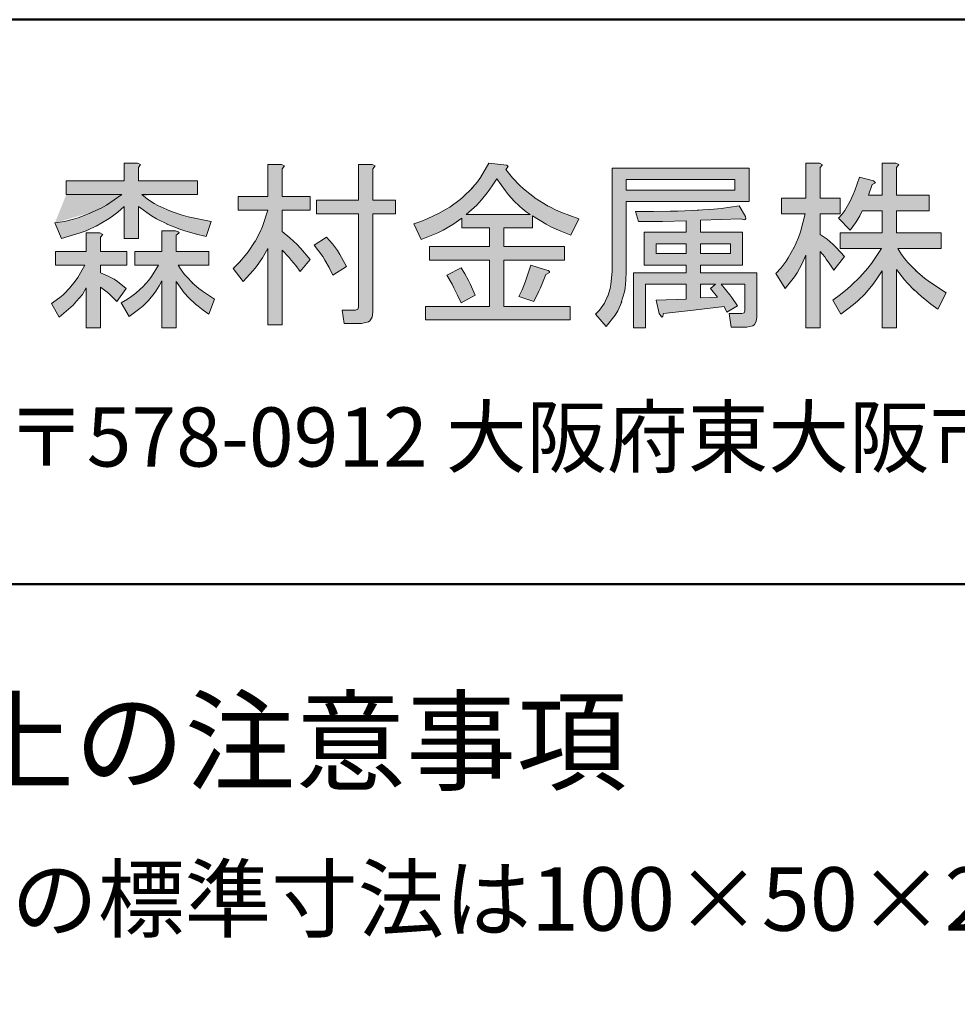
# Model space of a CAD drawing. Units: millimetres. Extents: x -1687 to 1664, y 7655 to 10228.
# Drawn here: x -519 to -381, y 9917 to 10063 of the extents above; entities that cross this region are included whole.
import ezdxf

# ---------------------------------------------------------------- set-up
doc = ezdxf.new("R2010")
doc.units = ezdxf.units.MM
for name, color, linetype, lineweight in [('図枠 1', 241, 'Continuous', 50), ('図枠 文字', 7, 'Continuous', 15), ('寸法', 4, 'Continuous', 9), ('文字', 7, 'Continuous', 0)]:
    doc.layers.add(name, color=color, linetype=linetype, lineweight=lineweight)
doc.styles.add('本文', font='MS Mincho.ttf', dxfattribs={"height": 2.35})
doc.styles.add('標題・タイトル', font='MS Gothic.ttf', dxfattribs={"height": 3})

msp = doc.modelspace()

# ---------------------------------------------------------------- hatches: boundary and pattern name
at = {"layer": '寸法'}
h = msp.add_hatch(color=0, dxfattribs=at)
h.dxf.hatch_style = 1
h.paths.add_polyline_path([(-360.9, 10022.76), (-361.56, 10023.87), (-362.35, 10025.75), (-362.57, 10026.48), (-362.96, 10028.17), (-362.94, 10028.01), (-363.28, 10030.13), (-363.39, 10030.89), (-363.54, 10032.56), (-363.68, 10034.33), (-356.28, 10034.33), (-356.28, 10036.65), (-363.68, 10036.65), (-363.68, 10040.66), (-363.25, 10041.09), (-363.23, 10041.19), (-363.39, 10041.37), (-363.78, 10041.51), (-366.1, 10041.51), (-366.1, 10036.65), (-378.99, 10036.65), (-378.99, 10034.33), (-366, 10034.33), (-365.82, 10030.68), (-365.68, 10029.57), (-365.37, 10027.48), (-365.39, 10027.67), (-364.92, 10025.61), (-364.7, 10024.98), (-364.28, 10023.79), (-363.78, 10022.7), (-362.57, 10020.76), (-362.14, 10020.26), (-361.25, 10019.38), (-361.33, 10019.46), (-360.27, 10018.8), (-359.93, 10018.65), (-359.16, 10018.46), (-358.4, 10018.38), (-357.39, 10018.65), (-357.13, 10018.83), (-356.73, 10019.38), (-356.49, 10020.17), (-356.07, 10022.7), (-358.4, 10023.77), (-358.61, 10021.97), (-358.79, 10021.49), (-359.13, 10021.33), (-359.98, 10021.68), (-360.27, 10021.97)])
h.paths.add_polyline_path([(-351.56, 10028.73), (-351.56, 10026.41), (-343.95, 10026.41), (-346.91, 10021.02), (-351.24, 10020.81), (-350.5, 10018.17), (-350.05, 10018.06), (-349.55, 10018.38), (-334.24, 10020.07), (-333.16, 10018.99), (-332.23, 10017.85), (-330.01, 10019.22), (-331.2, 10020.62), (-331.7, 10021.12), (-332.81, 10022.18), (-332.71, 10022.08), (-334.13, 10023.32), (-334.63, 10023.74), (-335.77, 10024.64), (-336.98, 10025.56), (-338.89, 10024.29), (-337.27, 10023.02), (-335.82, 10021.76), (-344.48, 10021.12), (-341.31, 10026.41), (-329.91, 10026.41), (-329.91, 10028.73)])
h.paths.add_polyline_path([(-352.03, 10033.32), (-352.93, 10033.06), (-351.98, 10030.53), (-350.03, 10031.26), (-349.37, 10031.58), (-347.99, 10032.35), (-346.59, 10033.27), (-346.59, 10031.16), (-334.66, 10031.16), (-334.66, 10033.37), (-332.6, 10032.29), (-331.99, 10032), (-330.88, 10031.55), (-329.91, 10031.26), (-328.85, 10033.79), (-331.57, 10034.65), (-332.39, 10034.99), (-333.97, 10035.75), (-333.47, 10035.49), (-335.4, 10036.59), (-335.24, 10036.49), (-337.12, 10037.91), (-337.67, 10038.41), (-338.73, 10039.55), (-339.62, 10040.77), (-339.28, 10041.19), (-339.73, 10041.4), (-341.95, 10041.72), (-343.34, 10039.5), (-343.85, 10038.84), (-344.96, 10037.6), (-344.59, 10037.99), (-346.17, 10036.47), (-346.49, 10036.23), (-347.97, 10035.2), (-348.49, 10034.88), (-349.58, 10034.3), (-349.47, 10034.35), (-350.71, 10033.79), (-351.13, 10033.64)])
h.paths.add_polyline_path([(-480.58, 10029.05), (-479.58, 10027.96), (-479.24, 10027.57), (-478.58, 10026.75), (-477.94, 10025.88), (-476.47, 10027.67), (-477.89, 10029.33), (-478.39, 10029.87), (-479.45, 10030.87), (-480.58, 10031.79), (-480.58, 10034.96), (-476.47, 10034.96), (-476.47, 10036.97), (-480.58, 10036.97), (-480.58, 10041.09), (-480.24, 10041.51), (-480.69, 10041.72), (-482.7, 10041.72), (-482.7, 10036.97), (-487.13, 10036.97), (-487.13, 10034.96), (-482.7, 10034.96), (-483.49, 10032.53), (-483.83, 10031.74), (-484.65, 10030.23), (-484.57, 10030.37), (-485.65, 10028.78), (-486.05, 10028.25), (-486.92, 10027.27), (-487.87, 10026.3), (-486.39, 10024.4), (-484.89, 10026.01), (-484.41, 10026.61), (-483.51, 10027.88), (-482.7, 10029.26), (-482.7, 10017.96), (-480.58, 10017.96)])
h.paths.add_polyline_path([(-339.12, 10036.97), (-338.12, 10035.88), (-338.23, 10035.99), (-337.04, 10034.93), (-336.64, 10034.62), (-335.77, 10034.01), (-334.87, 10033.48), (-346.28, 10033.48), (-344.75, 10034.72), (-344.27, 10035.2), (-343.32, 10036.2), (-343.4, 10036.09), (-342.42, 10037.28), (-342.11, 10037.7), (-341.47, 10038.57), (-340.89, 10039.5), (-339.6, 10037.57)], flags=16)
h.paths.add_polyline_path([(-310.08, 10034.54), (-314.62, 10034.54), (-314.62, 10032.21), (-310.08, 10032.21), (-310.08, 10021.23), (-316.31, 10021.23), (-316.31, 10018.91), (-301.84, 10018.91), (-301.84, 10021.23), (-307.65, 10021.23), (-307.65, 10032.21), (-302.79, 10032.21), (-302.79, 10034.54), (-307.65, 10034.54), (-307.65, 10040.14), (-307.23, 10040.56), (-307.2, 10040.66), (-307.36, 10040.85), (-307.76, 10040.98), (-310.08, 10040.98)])
h.paths.add_polyline_path([(-321.38, 10037.07), (-325.29, 10037.07), (-325.29, 10035.07), (-318.32, 10035.07), (-319.93, 10032.66), (-320.54, 10031.92), (-321.85, 10030.53), (-321.72, 10030.65), (-323.28, 10029.28), (-323.84, 10028.86), (-325, 10028.07), (-326.24, 10027.35), (-325.29, 10025.24), (-323.81, 10026.19), (-323.31, 10026.54), (-322.33, 10027.27), (-321.38, 10028.09), (-321.38, 10017.64), (-319.27, 10017.64), (-319.27, 10028.09), (-317.97, 10027.3), (-317.55, 10027.01), (-316.68, 10026.38), (-315.78, 10025.66), (-314.62, 10027.98), (-316.21, 10028.94), (-316.79, 10029.23), (-317.97, 10029.76), (-319.27, 10030.21), (-317.74, 10032.21), (-317.29, 10032.87), (-316.47, 10034.15), (-315.78, 10035.38), (-315.04, 10035.91), (-316.63, 10037.49), (-317.05, 10037.07), (-319.27, 10037.07), (-319.27, 10040.98), (-318.93, 10041.4), (-319.37, 10041.61), (-321.38, 10041.61)])
h.paths.add_polyline_path([(-400.93, 10041.3), (-400.59, 10041.66), (-401.03, 10041.93), (-403.04, 10041.93), (-403.04, 10036.75), (-406.63, 10036.75), (-406.63, 10034.43), (-403.15, 10034.43), (-403.83, 10031.74), (-404.12, 10030.89), (-404.84, 10029.33), (-404.76, 10029.47), (-405.65, 10027.88), (-405.97, 10027.38), (-406.68, 10026.43), (-407.48, 10025.56), (-406.1, 10023.34), (-404.73, 10025.09), (-404.33, 10025.69), (-403.62, 10026.96), (-403.04, 10028.3), (-403.04, 10017.53), (-400.93, 10017.53), (-400.93, 10028.83), (-400.24, 10028.04), (-400.01, 10027.72), (-399.48, 10026.96), (-398.92, 10026.09), (-397.34, 10028.09), (-398.53, 10029.44), (-398.98, 10029.87), (-399.9, 10030.65), (-400.93, 10031.37), (-400.93, 10034.43), (-397.97, 10034.43), (-397.97, 10036.75), (-400.93, 10036.75)])
h.paths.add_polyline_path([(-389.63, 10041.3), (-389.29, 10041.72), (-389.74, 10041.93), (-391.74, 10041.93), (-391.74, 10037.18), (-393.75, 10037.18), (-393.22, 10038.76), (-392.75, 10039), (-393.01, 10039.29), (-395.12, 10039.82), (-395.78, 10037.89), (-396.02, 10037.28), (-396.52, 10036.2), (-396.47, 10036.31), (-397.07, 10035.25), (-397.29, 10034.93), (-397.71, 10034.33), (-398.19, 10033.79), (-396.49, 10032), (-395.7, 10033.06), (-395.47, 10033.4), (-395.04, 10034.11), (-394.7, 10034.86), (-391.74, 10034.86), (-391.74, 10031.58), (-397.97, 10031.58), (-397.97, 10029.26), (-391.85, 10029.26), (-393.33, 10027.06), (-393.88, 10026.35), (-395.07, 10025.03), (-394.96, 10025.14), (-396.39, 10023.77), (-396.86, 10023.32), (-397.92, 10022.47), (-399.03, 10021.65), (-397.87, 10019.54), (-395.97, 10020.97), (-395.39, 10021.49), (-394.27, 10022.58), (-394.38, 10022.47), (-393.3, 10023.71), (-392.96, 10024.16), (-392.32, 10025.06), (-391.74, 10025.98), (-391.74, 10017.53), (-389.63, 10017.53), (-389.63, 10026.19), (-388.44, 10024.66), (-387.99, 10024.16), (-386.99, 10023.13), (-387.09, 10023.24), (-385.88, 10022.13), (-385.43, 10021.76), (-384.51, 10021.02), (-383.5, 10020.28), (-382.24, 10022.7), (-384.74, 10024.35), (-385.46, 10024.9), (-386.78, 10026.04), (-386.67, 10025.93), (-387.89, 10027.17), (-388.26, 10027.57), (-388.89, 10028.41), (-389.42, 10029.26), (-382.98, 10029.26), (-382.98, 10031.58), (-389.63, 10031.58), (-389.63, 10034.86), (-384.77, 10034.86), (-384.77, 10037.18), (-389.63, 10037.18)])
h.paths.add_polyline_path([(-413.58, 10039.5), (-413.58, 10037.91), (-429.63, 10037.91), (-429.63, 10039.5)], flags=16)
h.paths.add_polyline_path([(-360.83, 10040.98), (-362.62, 10039.39), (-361.43, 10038.65), (-361.09, 10038.41), (-360.43, 10037.91), (-359.87, 10037.39), (-357.97, 10038.97), (-359.03, 10039.85), (-359.37, 10040.11), (-360.09, 10040.59)], flags=17)
h.paths.add_polyline_path([(-419.12, 10034.96), (-418.88, 10034.96), (-422, 10034.83), (-423.13, 10034.8), (-425.59, 10034.75), (-428.25, 10034.75), (-427.83, 10033.27), (-424.27, 10033.29), (-420.76, 10033.37), (-420.76, 10031.69), (-426.99, 10031.69), (-426.99, 10026.82), (-420.76, 10026.82), (-420.76, 10025.66), (-428.57, 10025.66), (-428.57, 10017.53), (-426.78, 10017.53), (-426.78, 10023.98), (-420.76, 10023.98), (-420.76, 10021.76), (-425.19, 10021.65), (-424.77, 10019.65), (-424.43, 10019.15), (-424.35, 10019.12), (-424.22, 10019.25), (-424.14, 10019.65), (-419.68, 10020.17), (-415.16, 10020.7), (-414.74, 10019.86), (-413.15, 10020.81), (-414, 10022.04), (-414.29, 10022.44), (-414.92, 10023.21), (-415.58, 10023.98), (-412.1, 10023.98), (-412.1, 10020.07), (-412.2, 10019.75), (-412.52, 10019.65), (-414.42, 10019.65), (-414.1, 10017.64), (-411.78, 10017.64), (-410.88, 10017.85), (-410.67, 10018.01), (-410.38, 10018.46), (-410.3, 10019.12), (-410.3, 10025.66), (-418.64, 10025.66), (-418.64, 10026.82), (-412.41, 10026.82), (-412.41, 10031.69), (-418.64, 10031.69), (-418.64, 10033.48), (-415.53, 10033.58), (-412.73, 10033.69), (-412.12, 10033.53), (-412.02, 10033.56), (-411.91, 10033.72), (-411.99, 10034.01), (-412.94, 10035.59), (-415.58, 10035.22), (-416.67, 10035.12)])
h.paths.add_polyline_path([(-416.42, 10023.98), (-417.17, 10023.34), (-416.11, 10022.08), (-418.64, 10021.97), (-418.64, 10023.98)], flags=16)
h.paths.add_polyline_path([(-365.68, 10021.97), (-366, 10023.98), (-368.98, 10023.43), (-371.6, 10023.02), (-371.6, 10028.73), (-367.48, 10028.73), (-367.48, 10030.74), (-377.93, 10030.74), (-377.93, 10028.73), (-373.71, 10028.73), (-373.71, 10022.7), (-375.64, 10022.42), (-376.27, 10022.34), (-377.56, 10022.18), (-378.89, 10022.08), (-378.35, 10019.44), (-378.01, 10019.12), (-377.9, 10019.12), (-377.75, 10019.28), (-377.62, 10019.65), (-373.13, 10020.47), (-371.62, 10020.76), (-368.64, 10021.33)], flags=17)
h.paths.add_polyline_path([(-442.96, 10036.62), (-444.86, 10038.1), (-445.42, 10038.63), (-446.5, 10039.77), (-447.45, 10040.98), (-447.11, 10041.4), (-447.34, 10041.61), (-449.98, 10041.93), (-451.2, 10039.79), (-451.68, 10039.15), (-452.73, 10037.91), (-452.36, 10038.31), (-453.92, 10036.78), (-454.23, 10036.52), (-455.74, 10035.41), (-456.29, 10035.09), (-457.43, 10034.46), (-457.32, 10034.51), (-459.12, 10033.66), (-460.07, 10033.29), (-461.07, 10032.95), (-460.02, 10030.63), (-457.54, 10031.6), (-456.77, 10032), (-455.32, 10032.85), (-454, 10033.79), (-454, 10032.32), (-449.88, 10032.32), (-449.88, 10029.57), (-458.75, 10029.57), (-458.75, 10027.57), (-449.88, 10027.57), (-449.88, 10020.7), (-459.38, 10020.7), (-459.38, 10018.7), (-437.95, 10018.7), (-437.95, 10020.7), (-447.76, 10020.7), (-447.76, 10027.57), (-438.79, 10027.57), (-438.79, 10029.57), (-447.76, 10029.57), (-447.76, 10032.32), (-443.54, 10032.32), (-443.54, 10034.11), (-441.51, 10032.87), (-440.8, 10032.5), (-439.35, 10031.84), (-437.84, 10031.26), (-436.68, 10033.69), (-439.32, 10034.67), (-440.13, 10035.01), (-441.69, 10035.83), (-441.19, 10035.57), (-443.12, 10036.73)])
h.paths.add_polyline_path([(-451.06, 10036.49), (-450.22, 10037.54), (-449.93, 10037.91), (-449.38, 10038.73), (-448.82, 10039.61), (-447.53, 10037.81), (-447.08, 10037.25), (-446.24, 10036.31), (-446.32, 10036.38), (-445.39, 10035.49), (-445.07, 10035.2), (-444.47, 10034.72), (-443.86, 10034.33), (-453.36, 10034.33), (-451.78, 10035.72)], flags=16)
h.paths.add_polyline_path([(-431.74, 10041.19), (-431.74, 10025.88), (-431.9, 10023.95), (-432.03, 10023.37), (-432.37, 10022.23), (-432.35, 10022.34), (-432.88, 10021.2), (-433.11, 10020.83), (-433.59, 10020.17), (-434.17, 10019.54), (-432.59, 10017.74), (-431.26, 10019.41), (-430.89, 10020.04), (-430.31, 10021.39), (-430.37, 10021.26), (-429.92, 10022.86), (-429.81, 10023.43), (-429.68, 10024.61), (-429.63, 10025.88), (-429.63, 10036.23), (-411.46, 10036.23), (-411.46, 10041.19)])
h.paths.add_polyline_path([(-469.28, 10041.72), (-469.28, 10036.44), (-475.51, 10036.44), (-475.51, 10034.43), (-469.28, 10034.43), (-469.28, 10020.6), (-469.39, 10020.28), (-469.71, 10020.17), (-471.71, 10020.17), (-471.4, 10018.17), (-468.86, 10018.17), (-467.83, 10018.4), (-467.59, 10018.59), (-467.28, 10019.12), (-467.17, 10019.86), (-467.17, 10034.43), (-463.79, 10034.43), (-463.79, 10036.44), (-467.17, 10036.44), (-467.17, 10041.09), (-466.83, 10041.51), (-467.28, 10041.72)])
h.paths.add_polyline_path([(-473.08, 10025.35), (-471.08, 10026.61), (-472.03, 10028.41), (-472.4, 10028.97), (-473.16, 10029.99), (-474.04, 10030.94), (-475.83, 10029.78), (-474.59, 10028.12), (-474.25, 10027.57), (-473.61, 10026.46)])
h.paths.add_polyline_path([(-507.49, 10017.53), (-507.49, 10023.56), (-506.51, 10022.81), (-506.19, 10022.55), (-505.61, 10021.99), (-505.06, 10021.44), (-503.69, 10023.34), (-505, 10024.4), (-505.48, 10024.72), (-506.46, 10025.24), (-507.49, 10025.66), (-507.49, 10026.82), (-503.58, 10026.82), (-503.58, 10028.83), (-507.49, 10028.83), (-507.49, 10030.94), (-507.14, 10031.37), (-507.59, 10031.58), (-509.6, 10031.58), (-509.6, 10028.83), (-514.14, 10028.83), (-514.14, 10026.82), (-509.81, 10026.82), (-510.86, 10025), (-511.26, 10024.45), (-512.08, 10023.43), (-512, 10023.5), (-512.98, 10022.49), (-513.32, 10022.18), (-514.04, 10021.63), (-514.77, 10021.12), (-513.61, 10019.12), (-511.55, 10020.91), (-511.03, 10021.47), (-510.15, 10022.49), (-509.6, 10023.45), (-509.6, 10017.53)])
h.paths.add_polyline_path([(-491.44, 10019.54), (-490.59, 10021.76), (-492.41, 10022.94), (-492.94, 10023.37), (-493.92, 10024.22), (-493.84, 10024.14), (-494.76, 10025.11), (-495.05, 10025.43), (-495.56, 10026.11), (-495.98, 10026.82), (-491.44, 10026.82), (-491.44, 10028.83), (-496.29, 10028.83), (-496.29, 10031.26), (-495.87, 10031.55), (-495.84, 10031.63), (-496, 10031.76), (-496.4, 10031.9), (-498.41, 10031.9), (-498.41, 10028.83), (-502.42, 10028.83), (-502.42, 10026.82), (-498.93, 10026.82), (-499.94, 10025.11), (-500.34, 10024.59), (-501.23, 10023.61), (-501.15, 10023.69), (-502.26, 10022.68), (-502.66, 10022.36), (-503.5, 10021.78), (-504.42, 10021.23), (-503.27, 10019.22), (-501.68, 10020.38), (-501.2, 10020.81), (-500.41, 10021.6), (-499.57, 10022.63), (-499.3, 10022.97), (-498.83, 10023.74), (-498.41, 10024.5), (-498.41, 10017.53), (-496.29, 10017.53), (-496.29, 10024.4), (-495.11, 10022.73), (-494.39, 10021.97), (-493.42, 10021.04), (-493.05, 10020.76), (-492.28, 10020.15)])
h.paths.add_polyline_path([(-445.55, 10022.18), (-443.33, 10021.44), (-442.59, 10022.94), (-442.35, 10023.45), (-441.93, 10024.45), (-441.54, 10025.45), (-441.01, 10025.75), (-441.01, 10025.85), (-441.22, 10026.04), (-441.75, 10026.19), (-443.75, 10026.82), (-444.41, 10024.87), (-444.62, 10024.29), (-445.07, 10023.18)], flags=17)
h.paths.add_polyline_path([(-454.1, 10021.23), (-451.99, 10022.39), (-452.73, 10024.06), (-452.99, 10024.56), (-453.52, 10025.51), (-454.1, 10026.41), (-456.21, 10025.35), (-455.42, 10023.98), (-455.16, 10023.48), (-454.63, 10022.39)], flags=17)
h.paths.add_polyline_path([(-418.64, 10029.99), (-414.21, 10029.99), (-414.21, 10028.52), (-418.64, 10028.52)], flags=16)
h.paths.add_polyline_path([(-425.19, 10029.99), (-420.76, 10029.99), (-420.76, 10028.52), (-425.19, 10028.52)], flags=16)
edge = h.paths.add_edge_path()
edge.add_line((-493.12, 10037.28), (-493.12, 10039.29))
edge.add_line((-512.56, 10039.29), (-512.56, 10037.28))
edge.add_line((-514.25, 10033.06), (-513.29, 10030.74))
edge.add_line((-513.29, 10030.74), (-510.5, 10031.58))
edge.add_line((-510.5, 10031.58), (-509.63, 10031.92))
edge.add_line((-509.63, 10031.92), (-507.99, 10032.69))
edge.add_line((-507.99, 10032.69), (-508.12, 10032.61))
edge.add_line((-508.12, 10032.61), (-506.46, 10033.56))
edge.add_line((-506.46, 10033.56), (-505.93, 10033.93))
edge.add_line((-505.93, 10033.93), (-504.93, 10034.67))
edge.add_line((-504.93, 10034.67), (-504, 10035.49))
edge.add_line((-504, 10035.49), (-504, 10030.74))
edge.add_line((-504, 10030.74), (-501.89, 10030.74))
edge.add_line((-501.89, 10030.74), (-501.89, 10035.49))
edge.add_line((-501.89, 10035.49), (-499.96, 10034.11))
edge.add_line((-499.96, 10034.11), (-499.22, 10033.66))
edge.add_line((-499.22, 10033.66), (-497.59, 10032.87))
edge.add_line((-497.75, 10032.95), (-495.74, 10032.16))
edge.add_line((-495.74, 10032.16), (-495.03, 10031.92))
edge.add_line((-495.03, 10031.92), (-493.49, 10031.47))
edge.add_line((-493.49, 10031.47), (-491.86, 10031.05))
edge.add_line((-491.86, 10031.05), (-491.12, 10033.27))
edge.add_line((-491.12, 10033.27), (-494.5, 10033.98))
edge.add_line((-494.5, 10033.98), (-495.53, 10034.27))
edge.add_line((-495.53, 10034.27), (-497.37, 10034.91))
edge.add_line((-497.37, 10034.91), (-497.22, 10034.86))
edge.add_line((-497.22, 10034.86), (-499.01, 10035.67))
edge.add_line((-499.01, 10035.67), (-499.54, 10035.96))
edge.add_line((-499.54, 10035.96), (-500.52, 10036.59))
edge.add_line((-500.52, 10036.59), (-501.36, 10037.28))
edge.add_line((-501.36, 10037.28), (-493.12, 10037.28))
edge.add_line((-512.56, 10037.28), (-504.32, 10037.28))
edge.add_line((-504.32, 10037.28), (-506.59, 10035.7))
edge.add_line((-506.59, 10035.7), (-507.41, 10035.25))
edge.add_line((-507.41, 10035.25), (-509.07, 10034.49))
edge.add_line((-509.07, 10034.49), (-508.91, 10034.54))
edge.add_line((-508.91, 10034.54), (-510.81, 10033.82))
edge.add_line((-510.81, 10033.82), (-511.47, 10033.64))
edge.add_line((-511.47, 10033.64), (-512.85, 10033.29))
edge.add_line((-512.85, 10033.29), (-514.25, 10033.06))
edge.add_line((-493.12, 10039.29), (-501.89, 10039.29))
edge.add_line((-501.89, 10039.29), (-501.89, 10041.3))
edge.add_line((-501.89, 10041.3), (-501.55, 10041.72))
edge.add_line((-501.55, 10041.72), (-502, 10041.93))
edge.add_line((-502, 10041.93), (-504, 10041.93))
edge.add_line((-504, 10041.93), (-504, 10039.29))
edge.add_line((-504, 10039.29), (-512.56, 10039.29))
h = msp.add_hatch(color=0, dxfattribs=at)
h.dxf.hatch_style = 1
h.paths.add_polyline_path([(-504.32, 10037.28), (-506.59, 10035.7), (-507.41, 10035.25), (-509.07, 10034.49), (-508.91, 10034.54), (-510.81, 10033.82), (-511.47, 10033.64), (-512.85, 10033.29), (-514.25, 10033.06), (-513.29, 10030.74), (-510.5, 10031.58), (-509.63, 10031.92), (-507.93, 10032.71), (-506.46, 10033.56), (-505.93, 10033.93), (-504.93, 10034.67), (-504, 10035.49), (-504, 10030.74), (-501.89, 10030.74), (-501.89, 10035.49), (-499.96, 10034.11), (-499.22, 10033.66), (-497.74, 10032.95), (-495.74, 10032.16), (-495.03, 10031.92), (-493.49, 10031.47), (-491.86, 10031.05), (-491.12, 10033.27), (-494.5, 10033.98), (-495.53, 10034.27), (-497.37, 10034.91), (-497.22, 10034.86), (-499.01, 10035.67), (-499.54, 10035.96), (-500.52, 10036.59), (-501.36, 10037.28), (-493.12, 10037.28), (-493.12, 10039.29), (-501.89, 10039.29), (-501.89, 10041.3), (-501.55, 10041.72), (-502, 10041.93), (-504, 10041.93), (-504, 10039.29), (-512.56, 10039.29), (-512.56, 10037.28)])

# ---------------------------------------------------------------- linework, layer by layer
at = {"layer": '図枠 1', "ltscale": 0.25}
msp.add_line((-1471.65, 9979.55), (-11.65, 9979.55), dxfattribs=at)
msp.add_lwpolyline([(-1471.65, 8183.17), (1448.35, 8183.17), (1448.35, 10063.17), (-1471.65, 10063.17)], close=True, dxfattribs=at)
at = {"layer": '図枠 文字', "color": 0}
for p, q in [((-504, 10041.93), (-504, 10039.29)), ((-502, 10041.93), (-504, 10041.93)), ((-501.55, 10041.72), (-502, 10041.93)), ((-501.89, 10041.3), (-501.55, 10041.72)), ((-501.89, 10039.29), (-501.89, 10041.3)), ((-480.69, 10041.72), (-482.7, 10041.72)), ((-482.7, 10041.72), (-482.7, 10036.97)), ((-480.24, 10041.51), (-480.69, 10041.72)), ((-480.58, 10041.09), (-480.24, 10041.51)), ((-480.58, 10036.97), (-480.58, 10041.09)), ((-467.28, 10041.72), (-469.28, 10041.72)), ((-469.28, 10041.72), (-469.28, 10036.44)), ((-466.83, 10041.51), (-467.28, 10041.72)), ((-467.17, 10041.09), (-466.83, 10041.51)), ((-467.17, 10036.44), (-467.17, 10041.09)), ((-449.98, 10041.93), (-451.2, 10039.79)), ((-447.34, 10041.61), (-449.98, 10041.93)), ((-447.45, 10040.98), (-447.11, 10041.4)), ((-446.5, 10039.77), (-447.45, 10040.98)), ((-447.11, 10041.4), (-447.34, 10041.61)), ((-411.46, 10041.19), (-431.74, 10041.19)), ((-431.74, 10041.19), (-431.74, 10025.88)), ((-411.46, 10036.23), (-411.46, 10041.19)), ((-403.04, 10041.93), (-403.04, 10036.75)), ((-401.03, 10041.93), (-403.04, 10041.93)), ((-400.59, 10041.66), (-401.03, 10041.93)), ((-400.93, 10041.3), (-400.59, 10041.66)), ((-400.93, 10036.75), (-400.93, 10041.3)), ((-391.74, 10041.93), (-391.74, 10037.18)), ((-389.74, 10041.93), (-391.74, 10041.93)), ((-389.29, 10041.72), (-389.74, 10041.93)), ((-389.63, 10041.3), (-389.29, 10041.72)), ((-389.63, 10037.18), (-389.63, 10041.3)), ((-451.2, 10039.79), (-451.68, 10039.15)), ((-449.38, 10038.73), (-448.82, 10039.61)), ((-448.82, 10039.61), (-447.53, 10037.81)), ((-445.42, 10038.63), (-446.5, 10039.77)), ((-429.63, 10037.91), (-429.63, 10039.5)), ((-429.63, 10039.5), (-413.58, 10039.5)), ((-413.58, 10039.5), (-413.58, 10037.91)), ((-395.12, 10039.82), (-395.78, 10037.89)), ((-393.01, 10039.29), (-395.12, 10039.82)), ((-504, 10039.29), (-512.56, 10039.29)), ((-512.56, 10039.29), (-512.56, 10037.28)), ((-493.12, 10039.29), (-501.89, 10039.29)), ((-493.12, 10037.28), (-493.12, 10039.29)), ((-452.36, 10038.31), (-453.92, 10036.78)), ((-451.68, 10039.15), (-452.73, 10037.91)), ((-452.73, 10037.91), (-452.36, 10038.31)), ((-450.22, 10037.54), (-449.93, 10037.91)), ((-449.93, 10037.91), (-449.38, 10038.73)), ((-444.86, 10038.1), (-445.42, 10038.63)), ((-442.96, 10036.62), (-444.86, 10038.1)), ((-413.58, 10037.91), (-429.63, 10037.91)), ((-395.78, 10037.89), (-396.02, 10037.28)), ((-393.75, 10037.18), (-393.22, 10038.76)), ((-393.22, 10038.76), (-392.75, 10039)), ((-392.75, 10039), (-393.01, 10039.29)), ((-512.56, 10037.28), (-504.32, 10037.28)), ((-504.32, 10037.28), (-506.59, 10035.7)), ((-501.36, 10037.28), (-493.12, 10037.28)), ((-500.52, 10036.59), (-501.36, 10037.28)), ((-499.54, 10035.96), (-500.52, 10036.59)), ((-487.13, 10036.97), (-487.13, 10034.96)), ((-482.7, 10036.97), (-487.13, 10036.97)), ((-476.47, 10036.97), (-480.58, 10036.97)), ((-476.47, 10034.96), (-476.47, 10036.97)), ((-475.51, 10036.44), (-475.51, 10034.43)), ((-469.28, 10036.44), (-475.51, 10036.44)), ((-463.79, 10036.44), (-467.17, 10036.44)), ((-463.79, 10034.43), (-463.79, 10036.44)), ((-454.23, 10036.52), (-455.74, 10035.41)), ((-453.92, 10036.78), (-454.23, 10036.52)), ((-451.78, 10035.72), (-451.06, 10036.49)), ((-451.06, 10036.49), (-450.22, 10037.54)), ((-447.53, 10037.81), (-447.08, 10037.25)), ((-447.08, 10037.25), (-446.24, 10036.31)), ((-443.12, 10036.73), (-442.96, 10036.62)), ((-441.19, 10035.57), (-443.12, 10036.73)), ((-406.63, 10036.75), (-406.63, 10034.43)), ((-403.04, 10036.75), (-406.63, 10036.75)), ((-397.97, 10036.75), (-400.93, 10036.75)), ((-397.97, 10034.43), (-397.97, 10036.75)), ((-396.02, 10037.28), (-396.52, 10036.2)), ((-391.74, 10037.18), (-393.75, 10037.18)), ((-384.77, 10037.18), (-389.63, 10037.18)), ((-384.77, 10034.86), (-384.77, 10037.18)), ((-507.41, 10035.25), (-509.07, 10034.49)), ((-506.59, 10035.7), (-507.41, 10035.25)), ((-504.93, 10034.67), (-504, 10035.49)), ((-504, 10035.49), (-504, 10030.74)), ((-501.89, 10035.49), (-499.96, 10034.11)), ((-501.89, 10030.74), (-501.89, 10035.49)), ((-499.01, 10035.67), (-499.54, 10035.96)), ((-497.22, 10034.86), (-499.01, 10035.67)), ((-487.13, 10034.96), (-482.7, 10034.96)), ((-482.7, 10034.96), (-483.49, 10032.53)), ((-480.58, 10034.96), (-476.47, 10034.96)), ((-480.58, 10031.79), (-480.58, 10034.96)), ((-456.29, 10035.09), (-457.43, 10034.46)), ((-455.74, 10035.41), (-456.29, 10035.09)), ((-453.36, 10034.33), (-451.78, 10035.72)), ((-446.32, 10036.38), (-445.39, 10035.49)), ((-446.24, 10036.31), (-446.32, 10036.38)), ((-445.39, 10035.49), (-445.07, 10035.2)), ((-445.07, 10035.2), (-444.47, 10034.72)), ((-441.69, 10035.83), (-441.19, 10035.57)), ((-440.13, 10035.01), (-441.69, 10035.83)), ((-439.32, 10034.67), (-440.13, 10035.01)), ((-429.63, 10025.88), (-429.63, 10036.23)), ((-429.63, 10036.23), (-411.46, 10036.23)), ((-418.88, 10034.96), (-422, 10034.83)), ((-416.67, 10035.12), (-419.12, 10034.96)), ((-419.12, 10034.96), (-418.88, 10034.96)), ((-415.58, 10035.22), (-416.67, 10035.12)), ((-412.94, 10035.59), (-415.58, 10035.22)), ((-411.99, 10034.01), (-412.94, 10035.59)), ((-397.07, 10035.25), (-397.29, 10034.93)), ((-396.47, 10036.31), (-397.07, 10035.25)), ((-396.52, 10036.2), (-396.47, 10036.31)), ((-511.47, 10033.64), (-512.85, 10033.29)), ((-510.81, 10033.82), (-511.47, 10033.64)), ((-508.91, 10034.54), (-510.81, 10033.82)), ((-509.07, 10034.49), (-508.91, 10034.54)), ((-508.12, 10032.61), (-506.46, 10033.56)), ((-506.46, 10033.56), (-505.93, 10033.93)), ((-505.93, 10033.93), (-504.93, 10034.67)), ((-499.96, 10034.11), (-499.22, 10033.66)), ((-499.22, 10033.66), (-497.59, 10032.87)), ((-497.37, 10034.91), (-497.22, 10034.86)), ((-495.53, 10034.27), (-497.37, 10034.91)), ((-494.5, 10033.98), (-495.53, 10034.27)), ((-491.12, 10033.27), (-494.5, 10033.98)), ((-475.51, 10034.43), (-469.28, 10034.43)), ((-469.28, 10034.43), (-469.28, 10020.6)), ((-467.17, 10034.43), (-463.79, 10034.43)), ((-467.17, 10019.86), (-467.17, 10034.43)), ((-459.12, 10033.66), (-460.07, 10033.29)), ((-457.32, 10034.51), (-459.12, 10033.66)), ((-457.43, 10034.46), (-457.32, 10034.51)), ((-455.32, 10032.85), (-454, 10033.79)), ((-454, 10033.79), (-454, 10032.32)), ((-443.86, 10034.33), (-453.36, 10034.33)), ((-444.47, 10034.72), (-443.86, 10034.33)), ((-443.54, 10034.11), (-441.51, 10032.87)), ((-443.54, 10032.32), (-443.54, 10034.11)), ((-436.68, 10033.69), (-439.32, 10034.67)), ((-437.84, 10031.26), (-436.68, 10033.69)), ((-428.25, 10034.75), (-427.83, 10033.27)), ((-425.59, 10034.75), (-428.25, 10034.75)), ((-423.13, 10034.8), (-425.59, 10034.75)), ((-422, 10034.83), (-423.13, 10034.8)), ((-418.64, 10033.48), (-415.53, 10033.58)), ((-415.53, 10033.58), (-412.73, 10033.69)), ((-412.73, 10033.69), (-412.12, 10033.53)), ((-412.12, 10033.53), (-412.02, 10033.56)), ((-412.02, 10033.56), (-411.91, 10033.72)), ((-411.91, 10033.72), (-411.99, 10034.01)), ((-406.63, 10034.43), (-403.15, 10034.43)), ((-403.15, 10034.43), (-403.83, 10031.74)), ((-400.93, 10034.43), (-397.97, 10034.43)), ((-400.93, 10031.37), (-400.93, 10034.43)), ((-397.71, 10034.33), (-398.19, 10033.79)), ((-398.19, 10033.79), (-396.49, 10032)), ((-397.29, 10034.93), (-397.71, 10034.33)), ((-395.47, 10033.4), (-395.04, 10034.11)), ((-395.04, 10034.11), (-394.7, 10034.86)), ((-394.7, 10034.86), (-391.74, 10034.86)), ((-391.74, 10034.86), (-391.74, 10031.58)), ((-389.63, 10031.58), (-389.63, 10034.86)), ((-389.63, 10034.86), (-384.77, 10034.86)), ((-512.85, 10033.29), (-514.25, 10033.06)), ((-514.25, 10033.06), (-513.29, 10030.74)), ((-509.63, 10031.92), (-507.99, 10032.69)), ((-507.99, 10032.69), (-508.12, 10032.61)), ((-497.75, 10032.95), (-495.74, 10032.16)), ((-495.74, 10032.16), (-495.03, 10031.92)), ((-491.86, 10031.05), (-491.12, 10033.27)), ((-483.49, 10032.53), (-483.83, 10031.74)), ((-460.07, 10033.29), (-461.07, 10032.95)), ((-461.07, 10032.95), (-460.02, 10030.63)), ((-456.77, 10032), (-455.32, 10032.85)), ((-454, 10032.32), (-449.88, 10032.32)), ((-449.88, 10032.32), (-449.88, 10029.57)), ((-447.76, 10032.32), (-443.54, 10032.32)), ((-447.76, 10029.57), (-447.76, 10032.32)), ((-441.51, 10032.87), (-440.8, 10032.5)), ((-440.8, 10032.5), (-439.35, 10031.84)), ((-427.83, 10033.27), (-424.27, 10033.29)), ((-424.27, 10033.29), (-420.76, 10033.37)), ((-420.76, 10033.37), (-420.76, 10031.69)), ((-418.64, 10031.69), (-418.64, 10033.48)), ((-396.49, 10032), (-395.7, 10033.06)), ((-395.7, 10033.06), (-395.47, 10033.4)), ((-513.29, 10030.74), (-510.5, 10031.58)), ((-510.5, 10031.58), (-509.63, 10031.92)), ((-509.6, 10031.58), (-509.6, 10028.83)), ((-507.59, 10031.58), (-509.6, 10031.58)), ((-507.14, 10031.37), (-507.59, 10031.58)), ((-507.49, 10030.94), (-507.14, 10031.37)), ((-507.49, 10028.83), (-507.49, 10030.94)), ((-504, 10030.74), (-501.89, 10030.74)), ((-498.41, 10031.9), (-498.41, 10028.83)), ((-496.4, 10031.9), (-498.41, 10031.9)), ((-496, 10031.76), (-496.4, 10031.9)), ((-496.29, 10031.26), (-495.87, 10031.55)), ((-496.29, 10028.83), (-496.29, 10031.26)), ((-495.84, 10031.63), (-496, 10031.76)), ((-495.87, 10031.55), (-495.84, 10031.63)), ((-495.03, 10031.92), (-493.49, 10031.47)), ((-493.49, 10031.47), (-491.86, 10031.05)), ((-483.83, 10031.74), (-484.65, 10030.23)), ((-479.45, 10030.87), (-480.58, 10031.79)), ((-478.39, 10029.87), (-479.45, 10030.87)), ((-474.04, 10030.94), (-475.83, 10029.78)), ((-473.16, 10029.99), (-474.04, 10030.94)), ((-460.02, 10030.63), (-457.54, 10031.6)), ((-457.54, 10031.6), (-456.77, 10032)), ((-439.35, 10031.84), (-437.84, 10031.26)), ((-426.99, 10031.69), (-426.99, 10026.82)), ((-420.76, 10031.69), (-426.99, 10031.69)), ((-412.41, 10031.69), (-418.64, 10031.69)), ((-412.41, 10026.82), (-412.41, 10031.69)), ((-404.12, 10030.89), (-404.84, 10029.33)), ((-403.83, 10031.74), (-404.12, 10030.89)), ((-399.9, 10030.65), (-400.93, 10031.37)), ((-398.98, 10029.87), (-399.9, 10030.65)), ((-397.97, 10031.58), (-397.97, 10029.26)), ((-391.74, 10031.58), (-397.97, 10031.58)), ((-382.98, 10031.58), (-389.63, 10031.58)), ((-382.98, 10029.26), (-382.98, 10031.58)), ((-484.57, 10030.37), (-485.65, 10028.78)), ((-484.65, 10030.23), (-484.57, 10030.37)), ((-483.51, 10027.88), (-482.7, 10029.26)), ((-482.7, 10029.26), (-482.7, 10017.96)), ((-477.89, 10029.33), (-478.39, 10029.87)), ((-476.47, 10027.67), (-477.89, 10029.33)), ((-475.83, 10029.78), (-474.59, 10028.12)), ((-472.4, 10028.97), (-473.16, 10029.99)), ((-458.75, 10029.57), (-458.75, 10027.57)), ((-449.88, 10029.57), (-458.75, 10029.57)), ((-438.79, 10029.57), (-447.76, 10029.57)), ((-438.79, 10027.57), (-438.79, 10029.57)), ((-425.19, 10028.52), (-425.19, 10029.99)), ((-425.19, 10029.99), (-420.76, 10029.99)), ((-420.76, 10029.99), (-420.76, 10028.52)), ((-418.64, 10028.52), (-418.64, 10029.99)), ((-418.64, 10029.99), (-414.21, 10029.99)), ((-414.21, 10029.99), (-414.21, 10028.52)), ((-404.76, 10029.47), (-405.65, 10027.88)), ((-404.84, 10029.33), (-404.76, 10029.47)), ((-398.53, 10029.44), (-398.98, 10029.87)), ((-397.34, 10028.09), (-398.53, 10029.44)), ((-397.97, 10029.26), (-391.85, 10029.26)), ((-391.85, 10029.26), (-393.33, 10027.06)), ((-388.89, 10028.41), (-389.42, 10029.26)), ((-389.42, 10029.26), (-382.98, 10029.26)), ((-514.14, 10028.83), (-514.14, 10026.82)), ((-509.6, 10028.83), (-514.14, 10028.83)), ((-503.58, 10028.83), (-507.49, 10028.83)), ((-503.58, 10026.82), (-503.58, 10028.83)), ((-502.42, 10028.83), (-502.42, 10026.82)), ((-498.41, 10028.83), (-502.42, 10028.83)), ((-491.44, 10028.83), (-496.29, 10028.83)), ((-491.44, 10026.82), (-491.44, 10028.83)), ((-486.05, 10028.25), (-486.92, 10027.27)), ((-485.65, 10028.78), (-486.05, 10028.25)), ((-484.41, 10026.61), (-483.51, 10027.88)), ((-480.58, 10017.96), (-480.58, 10029.05)), ((-480.58, 10029.05), (-479.58, 10027.96)), ((-479.58, 10027.96), (-479.24, 10027.57)), ((-477.94, 10025.88), (-476.47, 10027.67)), ((-474.59, 10028.12), (-474.25, 10027.57)), ((-472.03, 10028.41), (-472.4, 10028.97)), ((-471.08, 10026.61), (-472.03, 10028.41)), ((-420.76, 10028.52), (-425.19, 10028.52)), ((-414.21, 10028.52), (-418.64, 10028.52)), ((-405.65, 10027.88), (-405.97, 10027.38)), ((-403.62, 10026.96), (-403.04, 10028.3)), ((-403.04, 10028.3), (-403.04, 10017.53)), ((-400.93, 10028.83), (-400.24, 10028.04)), ((-400.93, 10017.53), (-400.93, 10028.83)), ((-400.24, 10028.04), (-400.01, 10027.72)), ((-400.01, 10027.72), (-399.48, 10026.96)), ((-398.92, 10026.09), (-397.34, 10028.09)), ((-388.26, 10027.57), (-388.89, 10028.41)), ((-514.14, 10026.82), (-509.81, 10026.82)), ((-509.81, 10026.82), (-510.86, 10025)), ((-507.49, 10026.82), (-503.58, 10026.82)), ((-507.49, 10025.66), (-507.49, 10026.82)), ((-502.42, 10026.82), (-498.93, 10026.82)), ((-498.93, 10026.82), (-499.94, 10025.11)), ((-495.98, 10026.82), (-491.44, 10026.82)), ((-495.56, 10026.11), (-495.98, 10026.82)), ((-486.92, 10027.27), (-487.87, 10026.3)), ((-487.87, 10026.3), (-486.39, 10024.4)), ((-484.89, 10026.01), (-484.41, 10026.61)), ((-479.24, 10027.57), (-478.58, 10026.75)), ((-478.58, 10026.75), (-477.94, 10025.88)), ((-474.25, 10027.57), (-473.61, 10026.46)), ((-473.61, 10026.46), (-473.08, 10025.35)), ((-473.08, 10025.35), (-471.08, 10026.61)), ((-458.75, 10027.57), (-449.88, 10027.57)), ((-454.1, 10026.41), (-456.21, 10025.35)), ((-453.52, 10025.51), (-454.1, 10026.41)), ((-449.88, 10027.57), (-449.88, 10020.7)), ((-447.76, 10027.57), (-438.79, 10027.57)), ((-447.76, 10020.7), (-447.76, 10027.57)), ((-443.75, 10026.82), (-444.41, 10024.87)), ((-441.75, 10026.19), (-443.75, 10026.82)), ((-426.99, 10026.82), (-420.76, 10026.82)), ((-420.76, 10026.82), (-420.76, 10025.66)), ((-418.64, 10026.82), (-412.41, 10026.82)), ((-418.64, 10025.66), (-418.64, 10026.82)), ((-406.68, 10026.43), (-407.48, 10025.56)), ((-405.97, 10027.38), (-406.68, 10026.43)), ((-404.33, 10025.69), (-403.62, 10026.96)), ((-399.48, 10026.96), (-398.92, 10026.09)), ((-393.88, 10026.35), (-395.07, 10025.03)), ((-393.33, 10027.06), (-393.88, 10026.35)), ((-387.89, 10027.17), (-388.26, 10027.57)), ((-386.67, 10025.93), (-387.89, 10027.17)), ((-510.86, 10025), (-511.26, 10024.45)), ((-506.46, 10025.24), (-507.49, 10025.66)), ((-505.48, 10024.72), (-506.46, 10025.24)), ((-499.94, 10025.11), (-500.34, 10024.59)), ((-495.05, 10025.43), (-495.56, 10026.11)), ((-494.76, 10025.11), (-495.05, 10025.43)), ((-493.84, 10024.14), (-494.76, 10025.11)), ((-486.39, 10024.4), (-484.89, 10026.01)), ((-456.21, 10025.35), (-455.42, 10023.98)), ((-452.99, 10024.56), (-453.52, 10025.51)), ((-444.41, 10024.87), (-444.62, 10024.29)), ((-441.93, 10024.45), (-441.54, 10025.45)), ((-441.22, 10026.04), (-441.75, 10026.19)), ((-441.54, 10025.45), (-441.01, 10025.75)), ((-441.01, 10025.85), (-441.22, 10026.04)), ((-441.01, 10025.75), (-441.01, 10025.85)), ((-431.74, 10025.88), (-431.9, 10023.95)), ((-429.68, 10024.61), (-429.63, 10025.88)), ((-428.57, 10025.66), (-428.57, 10017.53)), ((-420.76, 10025.66), (-428.57, 10025.66)), ((-410.3, 10025.66), (-418.64, 10025.66)), ((-410.3, 10019.12), (-410.3, 10025.66)), ((-407.48, 10025.56), (-406.1, 10023.34)), ((-406.1, 10023.34), (-404.73, 10025.09)), ((-404.73, 10025.09), (-404.33, 10025.69)), ((-394.96, 10025.14), (-396.39, 10023.77)), ((-395.07, 10025.03), (-394.96, 10025.14)), ((-392.96, 10024.16), (-392.32, 10025.06)), ((-392.32, 10025.06), (-391.74, 10025.98)), ((-391.74, 10025.98), (-391.74, 10017.53)), ((-389.63, 10026.19), (-388.44, 10024.66)), ((-389.63, 10017.53), (-389.63, 10026.19)), ((-386.78, 10026.04), (-386.67, 10025.93)), ((-385.46, 10024.9), (-386.78, 10026.04)), ((-384.74, 10024.35), (-385.46, 10024.9)), ((-512, 10023.5), (-512.98, 10022.49)), ((-511.26, 10024.45), (-512.08, 10023.43)), ((-512.08, 10023.43), (-512, 10023.5)), ((-510.15, 10022.49), (-509.6, 10023.45)), ((-509.6, 10023.45), (-509.6, 10017.53)), ((-507.49, 10023.56), (-506.51, 10022.81)), ((-507.49, 10017.53), (-507.49, 10023.56)), ((-505, 10024.4), (-505.48, 10024.72)), ((-505.06, 10021.44), (-503.69, 10023.34)), ((-503.69, 10023.34), (-505, 10024.4)), ((-501.15, 10023.69), (-502.26, 10022.68)), ((-500.34, 10024.59), (-501.23, 10023.61)), ((-501.23, 10023.61), (-501.15, 10023.69)), ((-499.3, 10022.97), (-498.83, 10023.74)), ((-498.83, 10023.74), (-498.41, 10024.5)), ((-498.41, 10024.5), (-498.41, 10017.53)), ((-496.29, 10024.4), (-495.11, 10022.73)), ((-496.29, 10017.53), (-496.29, 10024.4)), ((-493.92, 10024.22), (-493.84, 10024.14)), ((-492.94, 10023.37), (-493.92, 10024.22)), ((-492.41, 10022.94), (-492.94, 10023.37)), ((-455.42, 10023.98), (-455.16, 10023.48)), ((-455.16, 10023.48), (-454.63, 10022.39)), ((-452.73, 10024.06), (-452.99, 10024.56)), ((-451.99, 10022.39), (-452.73, 10024.06)), ((-444.62, 10024.29), (-445.07, 10023.18)), ((-442.59, 10022.94), (-442.35, 10023.45)), ((-442.35, 10023.45), (-441.93, 10024.45)), ((-432.03, 10023.37), (-432.37, 10022.23)), ((-431.9, 10023.95), (-432.03, 10023.37)), ((-429.92, 10022.86), (-429.81, 10023.43)), ((-429.81, 10023.43), (-429.68, 10024.61)), ((-426.78, 10023.98), (-420.76, 10023.98)), ((-426.78, 10017.53), (-426.78, 10023.98)), ((-420.76, 10023.98), (-420.76, 10021.76)), ((-418.64, 10023.98), (-416.42, 10023.98)), ((-418.64, 10021.97), (-418.64, 10023.98)), ((-416.42, 10023.98), (-417.17, 10023.34)), ((-417.17, 10023.34), (-416.11, 10022.08)), ((-415.58, 10023.98), (-412.1, 10023.98)), ((-414.92, 10023.21), (-415.58, 10023.98)), ((-412.1, 10023.98), (-412.1, 10020.07)), ((-396.86, 10023.32), (-397.92, 10022.47)), ((-396.39, 10023.77), (-396.86, 10023.32)), ((-394.38, 10022.47), (-393.3, 10023.71)), ((-393.3, 10023.71), (-392.96, 10024.16)), ((-388.44, 10024.66), (-387.99, 10024.16)), ((-387.99, 10024.16), (-386.99, 10023.13)), ((-382.24, 10022.7), (-384.74, 10024.35)), ((-513.32, 10022.18), (-514.04, 10021.63)), ((-512.98, 10022.49), (-513.32, 10022.18)), ((-511.03, 10021.47), (-510.15, 10022.49)), ((-506.51, 10022.81), (-506.19, 10022.55)), ((-506.19, 10022.55), (-505.61, 10021.99)), ((-505.61, 10021.99), (-505.06, 10021.44)), ((-502.66, 10022.36), (-503.5, 10021.78)), ((-502.26, 10022.68), (-502.66, 10022.36)), ((-500.41, 10021.6), (-499.57, 10022.63)), ((-499.57, 10022.63), (-499.3, 10022.97)), ((-495.11, 10022.73), (-494.39, 10021.97)), ((-494.39, 10021.97), (-493.42, 10021.04)), ((-490.59, 10021.76), (-492.41, 10022.94)), ((-454.63, 10022.39), (-454.1, 10021.23)), ((-454.1, 10021.23), (-451.99, 10022.39)), ((-445.07, 10023.18), (-445.55, 10022.18)), ((-445.55, 10022.18), (-443.33, 10021.44)), ((-443.33, 10021.44), (-442.59, 10022.94)), ((-432.35, 10022.34), (-432.88, 10021.2)), ((-432.37, 10022.23), (-432.35, 10022.34)), ((-430.37, 10021.26), (-429.92, 10022.86)), ((-416.11, 10022.08), (-418.64, 10021.97)), ((-414.29, 10022.44), (-414.92, 10023.21)), ((-414, 10022.04), (-414.29, 10022.44)), ((-413.15, 10020.81), (-414, 10022.04)), ((-397.92, 10022.47), (-399.03, 10021.65)), ((-395.39, 10021.49), (-394.27, 10022.58)), ((-394.27, 10022.58), (-394.38, 10022.47)), ((-387.09, 10023.24), (-385.88, 10022.13)), ((-386.99, 10023.13), (-387.09, 10023.24)), ((-385.88, 10022.13), (-385.43, 10021.76)), ((-383.5, 10020.28), (-382.24, 10022.7)), ((-514.04, 10021.63), (-514.77, 10021.12)), ((-514.77, 10021.12), (-513.61, 10019.12)), ((-513.61, 10019.12), (-511.55, 10020.91)), ((-511.55, 10020.91), (-511.03, 10021.47)), ((-503.5, 10021.78), (-504.42, 10021.23)), ((-504.42, 10021.23), (-503.27, 10019.22)), ((-503.27, 10019.22), (-501.68, 10020.38)), ((-501.68, 10020.38), (-501.2, 10020.81)), ((-501.2, 10020.81), (-500.41, 10021.6)), ((-493.42, 10021.04), (-493.05, 10020.76)), ((-493.05, 10020.76), (-492.28, 10020.15)), ((-491.44, 10019.54), (-490.59, 10021.76)), ((-469.28, 10020.6), (-469.39, 10020.28)), ((-459.38, 10020.7), (-459.38, 10018.7)), ((-449.88, 10020.7), (-459.38, 10020.7)), ((-437.95, 10020.7), (-447.76, 10020.7)), ((-437.95, 10018.7), (-437.95, 10020.7)), ((-433.11, 10020.83), (-433.59, 10020.17)), ((-432.88, 10021.2), (-433.11, 10020.83)), ((-430.89, 10020.04), (-430.31, 10021.39)), ((-430.31, 10021.39), (-430.37, 10021.26)), ((-420.76, 10021.76), (-425.19, 10021.65)), ((-425.19, 10021.65), (-424.77, 10019.65)), ((-419.68, 10020.17), (-415.16, 10020.7)), ((-415.16, 10020.7), (-414.74, 10019.86)), ((-414.74, 10019.86), (-413.15, 10020.81)), ((-399.03, 10021.65), (-397.87, 10019.54)), ((-397.87, 10019.54), (-395.97, 10020.97)), ((-395.97, 10020.97), (-395.39, 10021.49)), ((-385.43, 10021.76), (-384.51, 10021.02)), ((-384.51, 10021.02), (-383.5, 10020.28)), ((-492.28, 10020.15), (-491.44, 10019.54)), ((-471.71, 10020.17), (-471.4, 10018.17)), ((-469.71, 10020.17), (-471.71, 10020.17)), ((-469.39, 10020.28), (-469.71, 10020.17)), ((-467.59, 10018.59), (-467.28, 10019.12)), ((-467.28, 10019.12), (-467.17, 10019.86)), ((-433.59, 10020.17), (-434.17, 10019.54)), ((-434.17, 10019.54), (-432.59, 10017.74)), ((-432.59, 10017.74), (-431.26, 10019.41)), ((-431.26, 10019.41), (-430.89, 10020.04)), ((-424.77, 10019.65), (-424.43, 10019.15)), ((-424.43, 10019.15), (-424.35, 10019.12)), ((-424.35, 10019.12), (-424.22, 10019.25)), ((-424.22, 10019.25), (-424.14, 10019.65)), ((-424.14, 10019.65), (-419.68, 10020.17)), ((-414.42, 10019.65), (-414.1, 10017.64)), ((-412.52, 10019.65), (-414.42, 10019.65)), ((-412.2, 10019.75), (-412.52, 10019.65)), ((-412.1, 10020.07), (-412.2, 10019.75)), ((-410.38, 10018.46), (-410.3, 10019.12)), ((-509.6, 10017.53), (-507.49, 10017.53)), ((-498.41, 10017.53), (-496.29, 10017.53)), ((-482.7, 10017.96), (-480.58, 10017.96)), ((-471.4, 10018.17), (-468.86, 10018.17)), ((-468.86, 10018.17), (-467.83, 10018.4)), ((-467.83, 10018.4), (-467.59, 10018.59)), ((-459.38, 10018.7), (-437.95, 10018.7)), ((-428.57, 10017.53), (-426.78, 10017.53)), ((-414.1, 10017.64), (-411.78, 10017.64)), ((-411.78, 10017.64), (-410.88, 10017.85)), ((-410.88, 10017.85), (-410.67, 10018.01)), ((-410.67, 10018.01), (-410.38, 10018.46)), ((-403.04, 10017.53), (-400.93, 10017.53)), ((-391.74, 10017.53), (-389.63, 10017.53))]:
    msp.add_line(p, q, dxfattribs=at)

# ---------------------------------------------------------------- texts
at = {"layer": '文字', "attachment_point": 1, "style": '本文'}
for s, width, gutter_width, insert, char_height in [('{\\H0.87503x;【本 社】〒578-0912 大阪府東大阪市角田1-8-1}', 304.5912, 12.5, (-571.9, 10005.74), 10), ('・支持構造材であるリップ溝形鋼の標準寸法は100×50×20です。リップ溝形鋼の間隔は900ｍｍ以内とし、強度及び剛性は構造設計者による構造検討がおこなわれている事が前提となります。', 660.7517, 15, (-713.06, 9937.65), 9.4)]:
    msp.add_mtext_dynamic_manual_height_columns(s, width=width, gutter_width=gutter_width, heights=[0], dxfattribs=dict(at, insert=insert, char_height=char_height))
at = {"layer": '文字', "ltscale": 0.5, "insert": (-625.98, 9962.3), "char_height": 12, "attachment_point": 1, "style": '標題・タイトル'}
msp.add_mtext('{\\fMS PGothic|b0|i0|c128|p50;■設計・施工上の注意事項}', dxfattribs=at)

doc.saveas('drawing.dxf')
